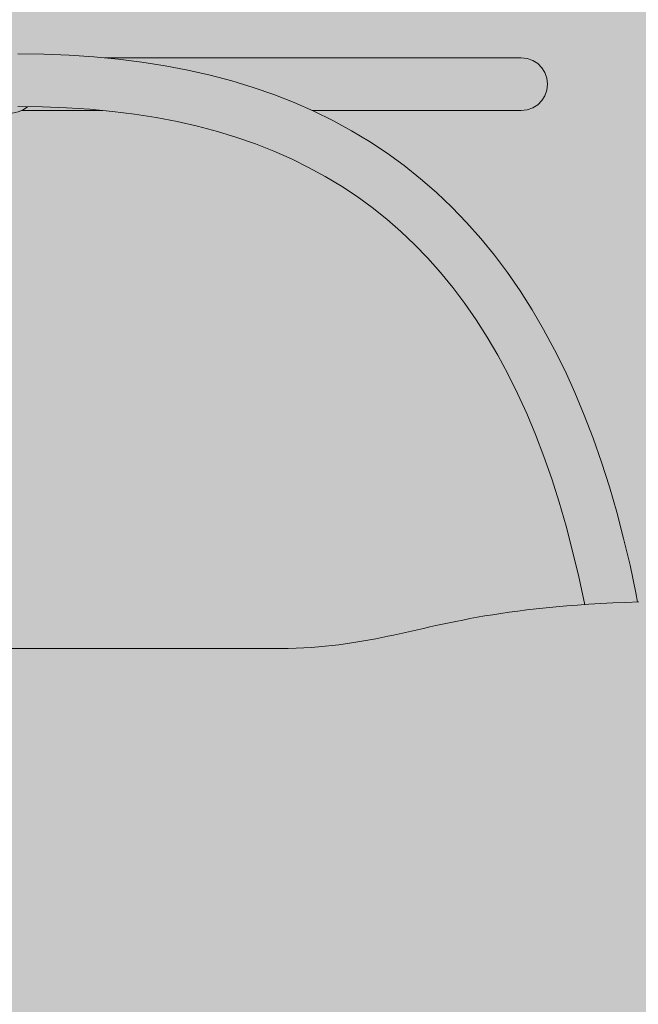
# Model space of a CAD drawing. Units: inches. Extents: x 514 to 662, y 349 to 504.
# Drawn here: x 561 to 564, y 455 to 460 of the extents above; entities that cross this region are included whole.
import ezdxf

# ---------------------------------------------------------------- set-up
doc = ezdxf.new("R2010")
doc.units = ezdxf.units.IN
doc.header["$MEASUREMENT"] = 0
doc.layers.add('_U+0421_U+043B_U+043E_U+0439 1', color=7, linetype='Continuous')

# ---------------------------------------------------------------- blocks, each defined once
blk = doc.blocks.new('block 17')
at = {"layer": '_U+0421_U+043B_U+043E_U+0439 1', "color": 250, "lineweight": 5, "true_color": 0x231f20}
for points in [[(561.8153, 460.0467), (561.3859, 460.0467)], [(561.8153, 460.0467), (562.6529, 460.0467)], [(562.6529, 460.0467), (562.6947, 460.0467)], [(562.7044, 460.0467), (562.6603, 460.0467)], [(562.6947, 460.0467), (562.7354, 460.0467)], [(562.7473, 460.0467), (562.7044, 460.0467)], [(562.7354, 460.0467), (562.775, 460.0467)], [(562.7889, 460.0467), (562.7473, 460.0467)], [(562.775, 460.0467), (562.8135, 460.0467)], [(562.8292, 460.0467), (562.7889, 460.0467)], [(562.8135, 460.0467), (562.851, 460.0467)], [(562.8683, 460.0467), (562.8292, 460.0467)], [(562.851, 460.0467), (562.8874, 460.0467)], [(562.9062, 460.0467), (562.8683, 460.0467)], [(562.8874, 460.0467), (562.9228, 460.0467)], [(562.9428, 460.0467), (562.9062, 460.0467)], [(562.9228, 460.0467), (562.9571, 460.0467)], [(562.9783, 460.0467), (562.9428, 460.0467)], [(562.9571, 460.0467), (562.9904, 460.0467)], [(563.0126, 460.0467), (562.9783, 460.0467)], [(562.9904, 460.0467), (563.0228, 460.0467)], [(563.0457, 460.0467), (563.0126, 460.0467)], [(563.0228, 460.0467), (563.0541, 460.0467)], [(563.0776, 460.0467), (563.0457, 460.0467)], [(563.0541, 460.0467), (563.0844, 460.0467)], [(563.1085, 460.0467), (563.0776, 460.0467)], [(563.0844, 460.0467), (563.1138, 460.0467)], [(563.1382, 460.0467), (563.1085, 460.0467)], [(563.1138, 460.0467), (563.1421, 460.0467)], [(563.1669, 460.0467), (563.1382, 460.0467)], [(563.1421, 460.0467), (563.1696, 460.0467)], [(563.1944, 460.0467), (563.1669, 460.0467)], [(563.1696, 460.0467), (563.1961, 460.0467)], [(563.2209, 460.0467), (563.1944, 460.0467)], [(563.1961, 460.0467), (563.2216, 460.0467)], [(563.2464, 460.0467), (563.2209, 460.0467)], [(563.2216, 460.0467), (563.2463, 460.0467)], [(563.2463, 460.0467), (563.27, 460.0467)], [(563.2709, 460.0467), (563.2464, 460.0467)], [(563.27, 460.0467), (563.2928, 460.0467)], [(563.2943, 460.0467), (563.2709, 460.0467)], [(563.2928, 460.0467), (563.3148, 460.0467)], [(563.3167, 460.0467), (563.2943, 460.0467)], [(563.3148, 460.0467), (563.3358, 460.0467)], [(563.3382, 460.0467), (563.3167, 460.0467)], [(563.3358, 460.0467), (563.356, 460.0467)], [(563.3587, 460.0467), (563.3382, 460.0467)], [(563.356, 460.0467), (563.3753, 460.0467)], [(563.3783, 460.0467), (563.3587, 460.0467)], [(563.3753, 460.0467), (563.3938, 460.0467)], [(563.3969, 460.0467), (563.3783, 460.0467)], [(563.3938, 460.0467), (563.4115, 460.0467)], [(563.4147, 460.0467), (563.3969, 460.0467)], [(563.4115, 460.0467), (563.4283, 460.0467)], [(563.4315, 460.0467), (563.4147, 460.0467)], [(563.4283, 460.0467), (563.4443, 460.0467)], [(563.4475, 460.0467), (563.4315, 460.0467)], [(563.4443, 460.0467), (563.4596, 460.0467)], [(563.4627, 460.0467), (563.4475, 460.0467)], [(563.4596, 460.0467), (563.474, 460.0467)], [(563.4769, 460.0467), (563.4627, 460.0467)], [(563.474, 460.0467), (563.4876, 460.0467)], [(563.4904, 460.0467), (563.4769, 460.0467)], [(563.4876, 460.0467), (563.5005, 460.0467)], [(563.5031, 460.0467), (563.4904, 460.0467)], [(563.5005, 460.0467), (563.5126, 460.0467)], [(563.515, 460.0467), (563.5031, 460.0467)], [(563.5126, 460.0467), (563.524, 460.0467)], [(563.5261, 460.0467), (563.515, 460.0467)], [(563.524, 460.0467), (563.5347, 460.0467)], [(563.5364, 460.0467), (563.5261, 460.0467)], [(563.5347, 460.0467), (563.5446, 460.0467)], [(563.5461, 460.0467), (563.5364, 460.0467)], [(563.5446, 460.0467), (563.5538, 460.0467)], [(563.555, 460.0467), (563.5461, 460.0467)], [(563.5538, 460.0467), (563.5623, 460.0467)], [(563.5632, 460.0467), (563.555, 460.0467)], [(563.5623, 460.0467), (563.5701, 460.0467)], [(563.5707, 460.0467), (563.5632, 460.0467)], [(563.5701, 460.0467), (563.5772, 460.0467)], [(563.5775, 460.0467), (563.5707, 460.0467)], [(563.5772, 460.0467), (563.5837, 460.0467)], [(563.5837, 460.0467), (563.5775, 460.0467)], [(563.5893, 460.0467), (563.5837, 460.0467)], [(563.5837, 460.0467), (563.5895, 460.0467)], [(563.5942, 460.0467), (563.5893, 460.0467)], [(563.5895, 460.0467), (563.5946, 460.0467)], [(563.5986, 460.0467), (563.5942, 460.0467)], [(563.5946, 460.0467), (563.5991, 460.0467)], [(563.6023, 460.0467), (563.5986, 460.0467)], [(563.5991, 460.0467), (563.603, 460.0467)], [(563.6055, 460.0467), (563.6023, 460.0467)], [(563.603, 460.0467), (563.6063, 460.0467)], [(563.6082, 460.0467), (563.6055, 460.0467)], [(563.6063, 460.0467), (563.6089, 460.0467)], [(563.6103, 460.0467), (563.6082, 460.0467)], [(563.6089, 460.0467), (563.611, 460.0467)], [(563.6119, 460.0467), (563.6103, 460.0467)], [(563.611, 460.0467), (563.6125, 460.0467)], [(563.613, 460.0467), (563.6119, 460.0467)], [(563.6125, 460.0467), (563.6134, 460.0467)], [(563.6136, 460.0467), (563.613, 460.0467)], [(563.6134, 460.0467), (563.6137, 460.0467)], [(563.6137, 460.0467), (563.6136, 460.0467)], [(563.646, 460.043), (563.6137, 460.0467)], [(563.6756, 460.0324), (563.646, 460.043)], [(563.7017, 460.0158), (563.6756, 460.0324)], [(563.7235, 459.994), (563.7017, 460.0158)], [(563.7401, 459.9678), (563.7235, 459.994)], [(563.7507, 459.9382), (563.7401, 459.9678)], [(563.7545, 459.906), (563.7507, 459.9382)], [(563.7545, 459.906), (563.7507, 459.8737)], [(563.7235, 459.818), (563.7401, 459.8441)], [(563.7401, 459.8441), (563.7507, 459.8737)], [(563.6756, 459.7796), (563.7017, 459.7962)], [(563.7017, 459.7962), (563.7235, 459.818)], [(561.3727, 459.7653), (560.939, 459.7653)], [(560.939, 459.7653), (561.3727, 459.7653)], [(562.6603, 459.7653), (562.494, 459.7653)], [(562.494, 459.7653), (562.6529, 459.7653)], [(562.6529, 459.7653), (562.6947, 459.7653)], [(562.7044, 459.7653), (562.6603, 459.7653)], [(562.6947, 459.7653), (562.7354, 459.7653)], [(562.7473, 459.7653), (562.7044, 459.7653)], [(562.7354, 459.7653), (562.775, 459.7653)], [(562.7889, 459.7653), (562.7473, 459.7653)], [(562.775, 459.7653), (562.8135, 459.7653)], [(562.8292, 459.7653), (562.7889, 459.7653)], [(562.8135, 459.7653), (562.851, 459.7653)], [(562.8683, 459.7653), (562.8292, 459.7653)], [(562.851, 459.7653), (562.8874, 459.7653)], [(562.9062, 459.7653), (562.8683, 459.7653)], [(562.8874, 459.7653), (562.9228, 459.7653)], [(562.9428, 459.7653), (562.9062, 459.7653)], [(562.9228, 459.7653), (562.9571, 459.7653)], [(562.9783, 459.7653), (562.9428, 459.7653)], [(562.9571, 459.7653), (562.9904, 459.7653)], [(563.0126, 459.7653), (562.9783, 459.7653)], [(563.0457, 459.7653), (563.0126, 459.7653)], [(563.0776, 459.7653), (563.0457, 459.7653)], [(563.1085, 459.7653), (563.0776, 459.7653)], [(563.1382, 459.7653), (563.1085, 459.7653)], [(563.1669, 459.7653), (563.1382, 459.7653)], [(563.1944, 459.7653), (563.1669, 459.7653)], [(563.2209, 459.7653), (563.1944, 459.7653)], [(563.2464, 459.7653), (563.2209, 459.7653)], [(563.2709, 459.7653), (563.2464, 459.7653)], [(563.2943, 459.7653), (563.2709, 459.7653)], [(563.3167, 459.7653), (563.2943, 459.7653)], [(563.3382, 459.7653), (563.3167, 459.7653)], [(563.3587, 459.7653), (563.3382, 459.7653)], [(563.3783, 459.7653), (563.3587, 459.7653)], [(563.3969, 459.7653), (563.3783, 459.7653)], [(563.4147, 459.7653), (563.3969, 459.7653)], [(563.4315, 459.7653), (563.4147, 459.7653)], [(563.4475, 459.7653), (563.4315, 459.7653)], [(563.4627, 459.7653), (563.4475, 459.7653)], [(563.4769, 459.7653), (563.4627, 459.7653)], [(563.4904, 459.7653), (563.4769, 459.7653)], [(563.5031, 459.7653), (563.4904, 459.7653)], [(563.515, 459.7653), (563.5031, 459.7653)], [(563.5261, 459.7653), (563.515, 459.7653)], [(563.5364, 459.7653), (563.5261, 459.7653)], [(563.5461, 459.7653), (563.5364, 459.7653)], [(563.555, 459.7653), (563.5461, 459.7653)], [(563.5632, 459.7653), (563.555, 459.7653)], [(563.5707, 459.7653), (563.5632, 459.7653)], [(563.5775, 459.7653), (563.5707, 459.7653)], [(563.5837, 459.7653), (563.5775, 459.7653)], [(563.5893, 459.7653), (563.5837, 459.7653)], [(563.5942, 459.7653), (563.5893, 459.7653)], [(563.5986, 459.7653), (563.5942, 459.7653)], [(563.6023, 459.7653), (563.5986, 459.7653)], [(563.6055, 459.7653), (563.6023, 459.7653)], [(563.6082, 459.7653), (563.6055, 459.7653)], [(563.6103, 459.7653), (563.6082, 459.7653)], [(563.6119, 459.7653), (563.6103, 459.7653)], [(563.613, 459.7653), (563.6119, 459.7653)], [(563.6125, 459.7653), (563.6134, 459.7653)], [(563.6136, 459.7653), (563.613, 459.7653)], [(563.6134, 459.7653), (563.6137, 459.7653)], [(563.6137, 459.7653), (563.6136, 459.7653)], [(563.6137, 459.7653), (563.646, 459.769)], [(563.646, 459.769), (563.6756, 459.7796)]]:
    blk.add_lwpolyline(points, dxfattribs=at)
blk = doc.blocks.new('block 84')
at = {"layer": '_U+0421_U+043B_U+043E_U+0439 1', "color": 250, "lineweight": 5, "true_color": 0x231f20}
for points in [[(561.8153, 460.0467), (561.3859, 460.0467)], [(561.8153, 460.0467), (562.6529, 460.0467)], [(562.6529, 460.0467), (562.6947, 460.0467)], [(562.7044, 460.0467), (562.6603, 460.0467)], [(562.6947, 460.0467), (562.7354, 460.0467)], [(562.7473, 460.0467), (562.7044, 460.0467)], [(562.7354, 460.0467), (562.775, 460.0467)], [(562.7889, 460.0467), (562.7473, 460.0467)], [(562.775, 460.0467), (562.8135, 460.0467)], [(562.8292, 460.0467), (562.7889, 460.0467)], [(562.8135, 460.0467), (562.851, 460.0467)], [(562.8683, 460.0467), (562.8292, 460.0467)], [(562.851, 460.0467), (562.8874, 460.0467)], [(562.9062, 460.0467), (562.8683, 460.0467)], [(562.8874, 460.0467), (562.9228, 460.0467)], [(562.9428, 460.0467), (562.9062, 460.0467)], [(562.9228, 460.0467), (562.9571, 460.0467)], [(562.9783, 460.0467), (562.9428, 460.0467)], [(562.9571, 460.0467), (562.9904, 460.0467)], [(563.0126, 460.0467), (562.9783, 460.0467)], [(562.9904, 460.0467), (563.0228, 460.0467)], [(563.0457, 460.0467), (563.0126, 460.0467)], [(563.0228, 460.0467), (563.0541, 460.0467)], [(563.0776, 460.0467), (563.0457, 460.0467)], [(563.0541, 460.0467), (563.0844, 460.0467)], [(563.1085, 460.0467), (563.0776, 460.0467)], [(563.0844, 460.0467), (563.1138, 460.0467)], [(563.1382, 460.0467), (563.1085, 460.0467)], [(563.1138, 460.0467), (563.1421, 460.0467)], [(563.1669, 460.0467), (563.1382, 460.0467)], [(563.1421, 460.0467), (563.1696, 460.0467)], [(563.1944, 460.0467), (563.1669, 460.0467)], [(563.1696, 460.0467), (563.1961, 460.0467)], [(563.2209, 460.0467), (563.1944, 460.0467)], [(563.1961, 460.0467), (563.2216, 460.0467)], [(563.2464, 460.0467), (563.2209, 460.0467)], [(563.2216, 460.0467), (563.2463, 460.0467)], [(563.2463, 460.0467), (563.27, 460.0467)], [(563.2709, 460.0467), (563.2464, 460.0467)], [(563.27, 460.0467), (563.2928, 460.0467)], [(563.2943, 460.0467), (563.2709, 460.0467)], [(563.2928, 460.0467), (563.3148, 460.0467)], [(563.3167, 460.0467), (563.2943, 460.0467)], [(563.3148, 460.0467), (563.3358, 460.0467)], [(563.3382, 460.0467), (563.3167, 460.0467)], [(563.3358, 460.0467), (563.356, 460.0467)], [(563.3587, 460.0467), (563.3382, 460.0467)], [(563.356, 460.0467), (563.3753, 460.0467)], [(563.3783, 460.0467), (563.3587, 460.0467)], [(563.3753, 460.0467), (563.3938, 460.0467)], [(563.3969, 460.0467), (563.3783, 460.0467)], [(563.3938, 460.0467), (563.4115, 460.0467)], [(563.4147, 460.0467), (563.3969, 460.0467)], [(563.4115, 460.0467), (563.4283, 460.0467)], [(563.4315, 460.0467), (563.4147, 460.0467)], [(563.4283, 460.0467), (563.4443, 460.0467)], [(563.4475, 460.0467), (563.4315, 460.0467)], [(563.4443, 460.0467), (563.4596, 460.0467)], [(563.4627, 460.0467), (563.4475, 460.0467)], [(563.4596, 460.0467), (563.474, 460.0467)], [(563.4769, 460.0467), (563.4627, 460.0467)], [(563.474, 460.0467), (563.4876, 460.0467)], [(563.4904, 460.0467), (563.4769, 460.0467)], [(563.4876, 460.0467), (563.5005, 460.0467)], [(563.5031, 460.0467), (563.4904, 460.0467)], [(563.5005, 460.0467), (563.5126, 460.0467)], [(563.515, 460.0467), (563.5031, 460.0467)], [(563.5126, 460.0467), (563.524, 460.0467)], [(563.5261, 460.0467), (563.515, 460.0467)], [(563.524, 460.0467), (563.5347, 460.0467)], [(563.5364, 460.0467), (563.5261, 460.0467)], [(563.5347, 460.0467), (563.5446, 460.0467)], [(563.5461, 460.0467), (563.5364, 460.0467)], [(563.5446, 460.0467), (563.5538, 460.0467)], [(563.555, 460.0467), (563.5461, 460.0467)], [(563.5538, 460.0467), (563.5623, 460.0467)], [(563.5632, 460.0467), (563.555, 460.0467)], [(563.5623, 460.0467), (563.5701, 460.0467)], [(563.5707, 460.0467), (563.5632, 460.0467)], [(563.5701, 460.0467), (563.5772, 460.0467)], [(563.5775, 460.0467), (563.5707, 460.0467)], [(563.5772, 460.0467), (563.5837, 460.0467)], [(563.5837, 460.0467), (563.5775, 460.0467)], [(563.5893, 460.0467), (563.5837, 460.0467)], [(563.5837, 460.0467), (563.5895, 460.0467)], [(563.5942, 460.0467), (563.5893, 460.0467)], [(563.5895, 460.0467), (563.5946, 460.0467)], [(563.5986, 460.0467), (563.5942, 460.0467)], [(563.5946, 460.0467), (563.5991, 460.0467)], [(563.6023, 460.0467), (563.5986, 460.0467)], [(563.5991, 460.0467), (563.603, 460.0467)], [(563.6055, 460.0467), (563.6023, 460.0467)], [(563.603, 460.0467), (563.6063, 460.0467)], [(563.6082, 460.0467), (563.6055, 460.0467)], [(563.6063, 460.0467), (563.6089, 460.0467)], [(563.6103, 460.0467), (563.6082, 460.0467)], [(563.6089, 460.0467), (563.611, 460.0467)], [(563.6119, 460.0467), (563.6103, 460.0467)], [(563.611, 460.0467), (563.6125, 460.0467)], [(563.613, 460.0467), (563.6119, 460.0467)], [(563.6125, 460.0467), (563.6134, 460.0467)], [(563.6136, 460.0467), (563.613, 460.0467)], [(563.6134, 460.0467), (563.6137, 460.0467)], [(563.6137, 460.0467), (563.6136, 460.0467)], [(563.646, 460.043), (563.6137, 460.0467)], [(563.6756, 460.0324), (563.646, 460.043)], [(563.7017, 460.0158), (563.6756, 460.0324)], [(563.7235, 459.994), (563.7017, 460.0158)], [(563.7401, 459.9678), (563.7235, 459.994)], [(563.7507, 459.9382), (563.7401, 459.9678)], [(563.7545, 459.906), (563.7507, 459.9382)], [(563.7545, 459.906), (563.7507, 459.8737)], [(563.7235, 459.818), (563.7401, 459.8441)], [(563.7401, 459.8441), (563.7507, 459.8737)], [(563.6756, 459.7796), (563.7017, 459.7962)], [(563.7017, 459.7962), (563.7235, 459.818)], [(561.3727, 459.7653), (560.939, 459.7653)], [(560.939, 459.7653), (561.3727, 459.7653)], [(562.6603, 459.7653), (562.494, 459.7653)], [(562.494, 459.7653), (562.6529, 459.7653)], [(562.6529, 459.7653), (562.6947, 459.7653)], [(562.7044, 459.7653), (562.6603, 459.7653)], [(562.6947, 459.7653), (562.7354, 459.7653)], [(562.7473, 459.7653), (562.7044, 459.7653)], [(562.7354, 459.7653), (562.775, 459.7653)], [(562.7889, 459.7653), (562.7473, 459.7653)], [(562.775, 459.7653), (562.8135, 459.7653)], [(562.8292, 459.7653), (562.7889, 459.7653)], [(562.8135, 459.7653), (562.851, 459.7653)], [(562.8683, 459.7653), (562.8292, 459.7653)], [(562.851, 459.7653), (562.8874, 459.7653)], [(562.9062, 459.7653), (562.8683, 459.7653)], [(562.8874, 459.7653), (562.9228, 459.7653)], [(562.9428, 459.7653), (562.9062, 459.7653)], [(562.9228, 459.7653), (562.9571, 459.7653)], [(562.9783, 459.7653), (562.9428, 459.7653)], [(562.9571, 459.7653), (562.9904, 459.7653)], [(563.0126, 459.7653), (562.9783, 459.7653)], [(563.0457, 459.7653), (563.0126, 459.7653)], [(563.0776, 459.7653), (563.0457, 459.7653)], [(563.1085, 459.7653), (563.0776, 459.7653)], [(563.1382, 459.7653), (563.1085, 459.7653)], [(563.1669, 459.7653), (563.1382, 459.7653)], [(563.1944, 459.7653), (563.1669, 459.7653)], [(563.2209, 459.7653), (563.1944, 459.7653)], [(563.2464, 459.7653), (563.2209, 459.7653)], [(563.2709, 459.7653), (563.2464, 459.7653)], [(563.2943, 459.7653), (563.2709, 459.7653)], [(563.3167, 459.7653), (563.2943, 459.7653)], [(563.3382, 459.7653), (563.3167, 459.7653)], [(563.3587, 459.7653), (563.3382, 459.7653)], [(563.3783, 459.7653), (563.3587, 459.7653)], [(563.3969, 459.7653), (563.3783, 459.7653)], [(563.4147, 459.7653), (563.3969, 459.7653)], [(563.4315, 459.7653), (563.4147, 459.7653)], [(563.4475, 459.7653), (563.4315, 459.7653)], [(563.4627, 459.7653), (563.4475, 459.7653)], [(563.4769, 459.7653), (563.4627, 459.7653)], [(563.4904, 459.7653), (563.4769, 459.7653)], [(563.5031, 459.7653), (563.4904, 459.7653)], [(563.515, 459.7653), (563.5031, 459.7653)], [(563.5261, 459.7653), (563.515, 459.7653)], [(563.5364, 459.7653), (563.5261, 459.7653)], [(563.5461, 459.7653), (563.5364, 459.7653)], [(563.555, 459.7653), (563.5461, 459.7653)], [(563.5632, 459.7653), (563.555, 459.7653)], [(563.5707, 459.7653), (563.5632, 459.7653)], [(563.5775, 459.7653), (563.5707, 459.7653)], [(563.5837, 459.7653), (563.5775, 459.7653)], [(563.5893, 459.7653), (563.5837, 459.7653)], [(563.5942, 459.7653), (563.5893, 459.7653)], [(563.5986, 459.7653), (563.5942, 459.7653)], [(563.6023, 459.7653), (563.5986, 459.7653)], [(563.6055, 459.7653), (563.6023, 459.7653)], [(563.6082, 459.7653), (563.6055, 459.7653)], [(563.6103, 459.7653), (563.6082, 459.7653)], [(563.6119, 459.7653), (563.6103, 459.7653)], [(563.613, 459.7653), (563.6119, 459.7653)], [(563.6125, 459.7653), (563.6134, 459.7653)], [(563.6136, 459.7653), (563.613, 459.7653)], [(563.6134, 459.7653), (563.6137, 459.7653)], [(563.6137, 459.7653), (563.6136, 459.7653)], [(563.6137, 459.7653), (563.646, 459.769)], [(563.646, 459.769), (563.6756, 459.7796)]]:
    blk.add_lwpolyline(points, dxfattribs=at)
blk = doc.blocks.new('block 85')
at = {"layer": '_U+0421_U+043B_U+043E_U+0439 1', "color": 250, "lineweight": 5, "true_color": 0x231f20}
for points in [[(560.7765, 459.7836), (560.781, 459.78)], [(560.781, 459.78), (560.7947, 459.7711)], [(560.7947, 459.7711), (560.8092, 459.7637)], [(560.8092, 459.7637), (560.8244, 459.7578)], [(560.8244, 459.7578), (560.8402, 459.7536)], [(560.8402, 459.7536), (560.8563, 459.7511)], [(560.8563, 459.7511), (560.8725, 459.7502)], [(560.8725, 459.7502), (560.8888, 459.7511)], [(560.8888, 459.7511), (560.9049, 459.7536)], [(560.9049, 459.7536), (560.9207, 459.7578)], [(560.9207, 459.7578), (560.9359, 459.7637)], [(560.9359, 459.7637), (560.9504, 459.7711)], [(560.9504, 459.7711), (560.9641, 459.78)], [(560.9641, 459.78), (560.9708, 459.7854)]]:
    blk.add_lwpolyline(points, dxfattribs=at)
blk = doc.blocks.new('block 189')
at = {"layer": '_U+0421_U+043B_U+043E_U+0439 1', "color": 250, "lineweight": 5, "true_color": 0x231f20}
for points in [[(561.8153, 460.0467), (561.3859, 460.0467)], [(561.3859, 460.0467), (562.6529, 460.0467)], [(562.6529, 460.0467), (562.6947, 460.0467)], [(562.7044, 460.0467), (562.6603, 460.0467)], [(562.6947, 460.0467), (562.7354, 460.0467)], [(562.7473, 460.0467), (562.7044, 460.0467)], [(562.7354, 460.0467), (562.775, 460.0467)], [(562.7889, 460.0467), (562.7473, 460.0467)], [(562.775, 460.0467), (562.8135, 460.0467)], [(562.8292, 460.0467), (562.7889, 460.0467)], [(562.8135, 460.0467), (562.851, 460.0467)], [(562.8683, 460.0467), (562.8292, 460.0467)], [(562.851, 460.0467), (562.8874, 460.0467)], [(562.9062, 460.0467), (562.8683, 460.0467)], [(562.8874, 460.0467), (562.9228, 460.0467)], [(562.9428, 460.0467), (562.9062, 460.0467)], [(562.9228, 460.0467), (562.9571, 460.0467)], [(562.9783, 460.0467), (562.9428, 460.0467)], [(562.9571, 460.0467), (562.9904, 460.0467)], [(563.0126, 460.0467), (562.9783, 460.0467)], [(562.9904, 460.0467), (563.0228, 460.0467)], [(563.0457, 460.0467), (563.0126, 460.0467)], [(563.0228, 460.0467), (563.0541, 460.0467)], [(563.0776, 460.0467), (563.0457, 460.0467)], [(563.0541, 460.0467), (563.0844, 460.0467)], [(563.1085, 460.0467), (563.0776, 460.0467)], [(563.0844, 460.0467), (563.1138, 460.0467)], [(563.1382, 460.0467), (563.1085, 460.0467)], [(563.1138, 460.0467), (563.1421, 460.0467)], [(563.1669, 460.0467), (563.1382, 460.0467)], [(563.1421, 460.0467), (563.1696, 460.0467)], [(563.1944, 460.0467), (563.1669, 460.0467)], [(563.1696, 460.0467), (563.1961, 460.0467)], [(563.2209, 460.0467), (563.1944, 460.0467)], [(563.1961, 460.0467), (563.2216, 460.0467)], [(563.2464, 460.0467), (563.2209, 460.0467)], [(563.2216, 460.0467), (563.2463, 460.0467)], [(563.2463, 460.0467), (563.27, 460.0467)], [(563.2709, 460.0467), (563.2464, 460.0467)], [(563.27, 460.0467), (563.2928, 460.0467)], [(563.2943, 460.0467), (563.2709, 460.0467)], [(563.2928, 460.0467), (563.3148, 460.0467)], [(563.3167, 460.0467), (563.2943, 460.0467)], [(563.3148, 460.0467), (563.3358, 460.0467)], [(563.3382, 460.0467), (563.3167, 460.0467)], [(563.3358, 460.0467), (563.356, 460.0467)], [(563.3587, 460.0467), (563.3382, 460.0467)], [(563.356, 460.0467), (563.3753, 460.0467)], [(563.3783, 460.0467), (563.3587, 460.0467)], [(563.3753, 460.0467), (563.3938, 460.0467)], [(563.3969, 460.0467), (563.3783, 460.0467)], [(563.3938, 460.0467), (563.4115, 460.0467)], [(563.4147, 460.0467), (563.3969, 460.0467)], [(563.4115, 460.0467), (563.4283, 460.0467)], [(563.4315, 460.0467), (563.4147, 460.0467)], [(563.4283, 460.0467), (563.4443, 460.0467)], [(563.4475, 460.0467), (563.4315, 460.0467)], [(563.4443, 460.0467), (563.4596, 460.0467)], [(563.4627, 460.0467), (563.4475, 460.0467)], [(563.4596, 460.0467), (563.474, 460.0467)], [(563.4769, 460.0467), (563.4627, 460.0467)], [(563.474, 460.0467), (563.4876, 460.0467)], [(563.4904, 460.0467), (563.4769, 460.0467)], [(563.4876, 460.0467), (563.5005, 460.0467)], [(563.5031, 460.0467), (563.4904, 460.0467)], [(563.5005, 460.0467), (563.5126, 460.0467)], [(563.515, 460.0467), (563.5031, 460.0467)], [(563.5126, 460.0467), (563.524, 460.0467)], [(563.5261, 460.0467), (563.515, 460.0467)], [(563.524, 460.0467), (563.5347, 460.0467)], [(563.5364, 460.0467), (563.5261, 460.0467)], [(563.5347, 460.0467), (563.5446, 460.0467)], [(563.5461, 460.0467), (563.5364, 460.0467)], [(563.5446, 460.0467), (563.5538, 460.0467)], [(563.555, 460.0467), (563.5461, 460.0467)], [(563.5538, 460.0467), (563.5623, 460.0467)], [(563.5632, 460.0467), (563.555, 460.0467)], [(563.5623, 460.0467), (563.5701, 460.0467)], [(563.5707, 460.0467), (563.5632, 460.0467)], [(563.5701, 460.0467), (563.5772, 460.0467)], [(563.5775, 460.0467), (563.5707, 460.0467)], [(563.5772, 460.0467), (563.5837, 460.0467)], [(563.5837, 460.0467), (563.5775, 460.0467)], [(563.5893, 460.0467), (563.5837, 460.0467)], [(563.5837, 460.0467), (563.5895, 460.0467)], [(563.5942, 460.0467), (563.5893, 460.0467)], [(563.5895, 460.0467), (563.5946, 460.0467)], [(563.5986, 460.0467), (563.5942, 460.0467)], [(563.5946, 460.0467), (563.5991, 460.0467)], [(563.6023, 460.0467), (563.5986, 460.0467)], [(563.5991, 460.0467), (563.603, 460.0467)], [(563.6055, 460.0467), (563.6023, 460.0467)], [(563.603, 460.0467), (563.6063, 460.0467)], [(563.6082, 460.0467), (563.6055, 460.0467)], [(563.6063, 460.0467), (563.6089, 460.0467)], [(563.6103, 460.0467), (563.6082, 460.0467)], [(563.6089, 460.0467), (563.611, 460.0467)], [(563.6119, 460.0467), (563.6103, 460.0467)], [(563.611, 460.0467), (563.6125, 460.0467)], [(563.613, 460.0467), (563.6119, 460.0467)], [(563.6125, 460.0467), (563.6134, 460.0467)], [(563.6136, 460.0467), (563.613, 460.0467)], [(563.6134, 460.0467), (563.6137, 460.0467)], [(563.6137, 460.0467), (563.6136, 460.0467)], [(563.646, 460.043), (563.6137, 460.0467)], [(563.6756, 460.0324), (563.646, 460.043)], [(563.7017, 460.0158), (563.6756, 460.0324)], [(563.7235, 459.994), (563.7017, 460.0158)], [(563.7401, 459.9678), (563.7235, 459.994)], [(563.7507, 459.9382), (563.7401, 459.9678)], [(563.7545, 459.906), (563.7507, 459.9382)], [(563.7545, 459.906), (563.7507, 459.8737)], [(563.7235, 459.818), (563.7401, 459.8441)], [(563.7401, 459.8441), (563.7507, 459.8737)], [(563.6756, 459.7796), (563.7017, 459.7962)], [(563.7017, 459.7962), (563.7235, 459.818)], [(561.3727, 459.7653), (560.939, 459.7653)], [(560.939, 459.7653), (561.3727, 459.7653)], [(562.6603, 459.7653), (562.494, 459.7653)], [(562.494, 459.7653), (562.6529, 459.7653)], [(562.6529, 459.7653), (562.6947, 459.7653)], [(562.7044, 459.7653), (562.6603, 459.7653)], [(562.6947, 459.7653), (562.7354, 459.7653)], [(562.7473, 459.7653), (562.7044, 459.7653)], [(562.7354, 459.7653), (562.775, 459.7653)], [(562.7889, 459.7653), (562.7473, 459.7653)], [(562.775, 459.7653), (562.8135, 459.7653)], [(562.8292, 459.7653), (562.7889, 459.7653)], [(562.8135, 459.7653), (562.851, 459.7653)], [(562.8683, 459.7653), (562.8292, 459.7653)], [(562.851, 459.7653), (562.8874, 459.7653)], [(562.9062, 459.7653), (562.8683, 459.7653)], [(562.8874, 459.7653), (562.9228, 459.7653)], [(562.9428, 459.7653), (562.9062, 459.7653)], [(562.9228, 459.7653), (562.9571, 459.7653)], [(562.9783, 459.7653), (562.9428, 459.7653)], [(562.9571, 459.7653), (562.9904, 459.7653)], [(563.0126, 459.7653), (562.9783, 459.7653)], [(562.9904, 459.7653), (563.0228, 459.7653)], [(563.0457, 459.7653), (563.0126, 459.7653)], [(563.0228, 459.7653), (563.0541, 459.7653)], [(563.0776, 459.7653), (563.0457, 459.7653)], [(563.0541, 459.7653), (563.0844, 459.7653)], [(563.1085, 459.7653), (563.0776, 459.7653)], [(563.0844, 459.7653), (563.1138, 459.7653)], [(563.1382, 459.7653), (563.1085, 459.7653)], [(563.1138, 459.7653), (563.1421, 459.7653)], [(563.1669, 459.7653), (563.1382, 459.7653)], [(563.1421, 459.7653), (563.1696, 459.7653)], [(563.1944, 459.7653), (563.1669, 459.7653)], [(563.1696, 459.7653), (563.1961, 459.7653)], [(563.2209, 459.7653), (563.1944, 459.7653)], [(563.1961, 459.7653), (563.2216, 459.7653)], [(563.2464, 459.7653), (563.2209, 459.7653)], [(563.2216, 459.7653), (563.2463, 459.7653)], [(563.2463, 459.7653), (563.27, 459.7653)], [(563.2709, 459.7653), (563.2464, 459.7653)], [(563.27, 459.7653), (563.2928, 459.7653)], [(563.2943, 459.7653), (563.2709, 459.7653)], [(563.2928, 459.7653), (563.3148, 459.7653)], [(563.3167, 459.7653), (563.2943, 459.7653)], [(563.3148, 459.7653), (563.3358, 459.7653)], [(563.3382, 459.7653), (563.3167, 459.7653)], [(563.3358, 459.7653), (563.356, 459.7653)], [(563.3587, 459.7653), (563.3382, 459.7653)], [(563.356, 459.7653), (563.3753, 459.7653)], [(563.3783, 459.7653), (563.3587, 459.7653)], [(563.3753, 459.7653), (563.3938, 459.7653)], [(563.3969, 459.7653), (563.3783, 459.7653)], [(563.3938, 459.7653), (563.4115, 459.7653)], [(563.4147, 459.7653), (563.3969, 459.7653)], [(563.4115, 459.7653), (563.4283, 459.7653)], [(563.4315, 459.7653), (563.4147, 459.7653)], [(563.4283, 459.7653), (563.4443, 459.7653)], [(563.4475, 459.7653), (563.4315, 459.7653)], [(563.4443, 459.7653), (563.4596, 459.7653)], [(563.4627, 459.7653), (563.4475, 459.7653)], [(563.4596, 459.7653), (563.474, 459.7653)], [(563.4769, 459.7653), (563.4627, 459.7653)], [(563.474, 459.7653), (563.4876, 459.7653)], [(563.4904, 459.7653), (563.4769, 459.7653)], [(563.4876, 459.7653), (563.5005, 459.7653)], [(563.5031, 459.7653), (563.4904, 459.7653)], [(563.5005, 459.7653), (563.5126, 459.7653)], [(563.515, 459.7653), (563.5031, 459.7653)], [(563.5126, 459.7653), (563.524, 459.7653)], [(563.5261, 459.7653), (563.515, 459.7653)], [(563.524, 459.7653), (563.5347, 459.7653)], [(563.5364, 459.7653), (563.5261, 459.7653)], [(563.5347, 459.7653), (563.5446, 459.7653)], [(563.5461, 459.7653), (563.5364, 459.7653)], [(563.5446, 459.7653), (563.5538, 459.7653)], [(563.555, 459.7653), (563.5461, 459.7653)], [(563.5538, 459.7653), (563.5623, 459.7653)], [(563.5632, 459.7653), (563.555, 459.7653)], [(563.5623, 459.7653), (563.5701, 459.7653)], [(563.5707, 459.7653), (563.5632, 459.7653)], [(563.5701, 459.7653), (563.5772, 459.7653)], [(563.5775, 459.7653), (563.5707, 459.7653)], [(563.5772, 459.7653), (563.5837, 459.7653)], [(563.5837, 459.7653), (563.5775, 459.7653)], [(563.5893, 459.7653), (563.5837, 459.7653)], [(563.5837, 459.7653), (563.5895, 459.7653)], [(563.5942, 459.7653), (563.5893, 459.7653)], [(563.5895, 459.7653), (563.5946, 459.7653)], [(563.5986, 459.7653), (563.5942, 459.7653)], [(563.5946, 459.7653), (563.5991, 459.7653)], [(563.6023, 459.7653), (563.5986, 459.7653)], [(563.5991, 459.7653), (563.603, 459.7653)], [(563.6055, 459.7653), (563.6023, 459.7653)], [(563.603, 459.7653), (563.6063, 459.7653)], [(563.6082, 459.7653), (563.6055, 459.7653)], [(563.6063, 459.7653), (563.6089, 459.7653)], [(563.6103, 459.7653), (563.6082, 459.7653)], [(563.6089, 459.7653), (563.611, 459.7653)], [(563.6119, 459.7653), (563.6103, 459.7653)], [(563.611, 459.7653), (563.6125, 459.7653)], [(563.613, 459.7653), (563.6119, 459.7653)], [(563.6125, 459.7653), (563.6134, 459.7653)], [(563.6136, 459.7653), (563.613, 459.7653)], [(563.6134, 459.7653), (563.6137, 459.7653)], [(563.6137, 459.7653), (563.6136, 459.7653)], [(563.6137, 459.7653), (563.646, 459.769)], [(563.646, 459.769), (563.6756, 459.7796)]]:
    blk.add_lwpolyline(points, dxfattribs=at)
blk = doc.blocks.new('block 279')
at = {"layer": '_U+0421_U+043B_U+043E_U+0439 1', "color": 250, "lineweight": 5, "true_color": 0x231f20}
for points in [[(561.0578, 460.0659), (560.9194, 460.0674)], [(561.1935, 460.0609), (561.0578, 460.0659)], [(561.3263, 460.0523), (561.1935, 460.0609)], [(561.4564, 460.0401), (561.3263, 460.0523)], [(561.5837, 460.0242), (561.4564, 460.0401)], [(561.7083, 460.0046), (561.5837, 460.0242)], [(561.8301, 459.9813), (561.7083, 460.0046)], [(561.9492, 459.9542), (561.8301, 459.9813)], [(562.0655, 459.9233), (561.9492, 459.9542)], [(562.179, 459.8886), (562.0655, 459.9233)], [(562.2898, 459.8501), (562.179, 459.8886)], [(562.3977, 459.8077), (562.2898, 459.8501)], [(562.5029, 459.7613), (562.3977, 459.8077)], [(561.0511, 459.7845), (560.9199, 459.7859)], [(561.1792, 459.7798), (561.0511, 459.7845)], [(561.3041, 459.7717), (561.1792, 459.7798)], [(561.4258, 459.7603), (561.3041, 459.7717)], [(561.5445, 459.7454), (561.4258, 459.7603)], [(561.66, 459.7273), (561.5445, 459.7454)], [(562.6053, 459.7111), (562.5029, 459.7613)], [(561.7724, 459.7057), (561.66, 459.7273)], [(561.8818, 459.6809), (561.7724, 459.7057)], [(562.7048, 459.6569), (562.6053, 459.7111)], [(561.9882, 459.6526), (561.8818, 459.6809)], [(562.0916, 459.621), (561.9882, 459.6526)], [(562.8015, 459.5987), (562.7048, 459.6569)], [(562.192, 459.5861), (562.0916, 459.621)], [(562.2895, 459.5478), (562.192, 459.5861)], [(562.8953, 459.5366), (562.8015, 459.5987)], [(562.3841, 459.5061), (562.2895, 459.5478)], [(562.9862, 459.4705), (562.8953, 459.5366)], [(562.4759, 459.461), (562.3841, 459.5061)], [(562.5649, 459.4126), (562.4759, 459.461)], [(563.0741, 459.4005), (562.9862, 459.4705)], [(562.6512, 459.3607), (562.5649, 459.4126)], [(563.1592, 459.3265), (563.0741, 459.4005)], [(562.7347, 459.3053), (562.6512, 459.3607)], [(563.2412, 459.2487), (563.1592, 459.3265)], [(562.8157, 459.2465), (562.7347, 459.3053)], [(562.894, 459.1841), (562.8157, 459.2465)], [(563.3204, 459.1669), (563.2412, 459.2487)], [(562.9698, 459.1182), (562.894, 459.1841)], [(563.3965, 459.0811), (563.3204, 459.1669)], [(563.0431, 459.0486), (562.9698, 459.1182)], [(563.4698, 458.9916), (563.3965, 459.0811)], [(563.1139, 458.9754), (563.0431, 459.0486)], [(563.1823, 458.8985), (563.1139, 458.9754)], [(563.54, 458.8981), (563.4698, 458.9916)], [(563.2482, 458.8179), (563.1823, 458.8985)], [(563.6074, 458.8008), (563.54, 458.8981)], [(563.3118, 458.7334), (563.2482, 458.8179)], [(563.6718, 458.6996), (563.6074, 458.8008)], [(563.3729, 458.645), (563.3118, 458.7334)], [(563.7334, 458.5947), (563.6718, 458.6996)], [(563.4316, 458.5528), (563.3729, 458.645)], [(563.792, 458.4859), (563.7334, 458.5947)], [(563.488, 458.4567), (563.4316, 458.5528)], [(563.8479, 458.3732), (563.792, 458.4859)], [(563.542, 458.3565), (563.488, 458.4567)], [(563.9009, 458.2567), (563.8479, 458.3732)], [(563.5936, 458.2524), (563.542, 458.3565)], [(563.6429, 458.1442), (563.5936, 458.2524)], [(563.9511, 458.1364), (563.9009, 458.2567)], [(563.6898, 458.0319), (563.6429, 458.1442)], [(563.9986, 458.0123), (563.9511, 458.1364)], [(563.7343, 457.9156), (563.6898, 458.0319)], [(564.0433, 457.8843), (563.9986, 458.0123)], [(563.7764, 457.7951), (563.7343, 457.9156)], [(564.0854, 457.7524), (564.0433, 457.8843)], [(563.8161, 457.6705), (563.7764, 457.7951)], [(564.1248, 457.6167), (564.0854, 457.7524)], [(563.8535, 457.5417), (563.8161, 457.6705)], [(564.1615, 457.4771), (564.1248, 457.6167)], [(563.8884, 457.4087), (563.8535, 457.5417)], [(564.1956, 457.3335), (564.1615, 457.4771)], [(563.921, 457.2716), (563.8884, 457.4087)], [(564.2271, 457.1861), (564.1956, 457.3335)], [(563.9512, 457.1302), (563.921, 457.2716)], [(564.2365, 457.1369), (564.2271, 457.1861)], [(563.9526, 457.1232), (563.9512, 457.1302)]]:
    blk.add_lwpolyline(points, dxfattribs=at)
blk = doc.blocks.new('block 295')
at = {"layer": '_U+0421_U+043B_U+043E_U+0439 1', "color": 250, "lineweight": 5, "true_color": 0x231f20}
for points in [[(563.7463, 457.106), (563.6942, 457.1005)], [(563.8005, 457.1112), (563.7463, 457.106)], [(563.8567, 457.1161), (563.8005, 457.1112)], [(563.9151, 457.1207), (563.8567, 457.1161)], [(563.9758, 457.1248), (563.9151, 457.1207)], [(564.039, 457.1286), (563.9758, 457.1248)], [(564.1045, 457.1319), (564.039, 457.1286)], [(564.1727, 457.1348), (564.1045, 457.1319)], [(564.2436, 457.1372), (564.1727, 457.1348)], [(563.378, 457.055), (563.3386, 457.0479)], [(563.4186, 457.0621), (563.378, 457.055)], [(563.4606, 457.069), (563.4186, 457.0621)], [(563.5041, 457.0757), (563.4606, 457.069)], [(563.5491, 457.0823), (563.5041, 457.0757)], [(563.5957, 457.0886), (563.5491, 457.0823)], [(563.644, 457.0947), (563.5957, 457.0886)], [(563.6942, 457.1005), (563.644, 457.0947)], [(563.1235, 457.0034), (563.0904, 456.996)], [(563.1573, 457.0109), (563.1235, 457.0034)], [(563.1918, 457.0183), (563.1573, 457.0109)], [(563.2271, 457.0258), (563.1918, 457.0183)], [(563.2632, 457.0332), (563.2271, 457.0258)], [(563.3004, 457.0406), (563.2632, 457.0332)], [(563.3386, 457.0479), (563.3004, 457.0406)], [(562.8671, 456.9469), (562.8354, 456.9406)], [(562.8987, 456.9534), (562.8671, 456.9469)], [(562.9302, 456.9602), (562.8987, 456.9534)], [(562.9618, 456.9671), (562.9302, 456.9602)], [(562.9935, 456.9741), (562.9618, 456.9671)], [(563.0254, 456.9813), (562.9935, 456.9741)], [(563.0577, 456.9886), (563.0254, 456.9813)], [(563.0904, 456.996), (563.0577, 456.9886)], [(562.4497, 456.892), (562.4089, 456.8901)], [(562.4893, 456.8944), (562.4497, 456.892)], [(562.5277, 456.8973), (562.4893, 456.8944)], [(562.5649, 456.9006), (562.5277, 456.8973)], [(562.6012, 456.9044), (562.5649, 456.9006)], [(562.6366, 456.9085), (562.6012, 456.9044)], [(562.6712, 456.9131), (562.6366, 456.9085)], [(562.7051, 456.9179), (562.6712, 456.9131)], [(562.7384, 456.9232), (562.7051, 456.9179)], [(562.7711, 456.9287), (562.7384, 456.9232)], [(562.8034, 456.9345), (562.7711, 456.9287)], [(562.8354, 456.9406), (562.8034, 456.9345)], [(562.2778, 456.8876), (559.4487, 456.8876)], [(562.323, 456.8879), (562.2778, 456.8876)], [(562.3667, 456.8887), (562.323, 456.8879)], [(562.4089, 456.8901), (562.3667, 456.8887)]]:
    blk.add_lwpolyline(points, dxfattribs=at)
blk = doc.blocks.new('block 2')
at = {"layer": '_U+0421_U+043B_U+043E_U+0439 1'}
for name in ['block 279', 'block 17', 'block 84', 'block 189', 'block 85', 'block 295']:
    blk.add_blockref(name, (0, 0), dxfattribs=at)

msp = doc.modelspace()

# ---------------------------------------------------------------- hatches: boundary and pattern name
at = {"layer": '_U+0421_U+043B_U+043E_U+0439 1', "true_color": 0xfadaac}
h = msp.add_hatch(color=41, dxfattribs=at)
h.dxf.hatch_style = 2
edge = h.paths.add_edge_path()
edge.add_spline(control_points=[(606.0867, 405.8333), (606.0867, 405.8333), (522.802, 405.8333), (522.802, 405.8333), (518.1863, 405.8333), (514.4444, 409.5752), (514.4444, 414.1909), (514.4444, 414.1909), (514.4444, 467.4756), (514.4444, 467.4756), (514.4444, 472.0915), (518.1863, 475.8333), (522.8022, 475.8333), (522.8022, 475.8333), (606.0867, 475.8333), (606.0867, 475.8333), (610.7026, 475.8333), (614.4444, 472.0915), (614.4444, 467.4756), (614.4444, 467.4756), (614.4444, 414.1911), (614.4444, 414.1911), (614.4444, 409.5752), (610.7025, 405.8333), (606.0867, 405.8333)], knot_values=[0, 0, 0, 0, 1, 1, 1, 2, 2, 2, 3, 3, 3, 4, 4, 4, 5, 5, 5, 6, 6, 6, 7, 7, 7, 8, 8, 8, 8], degree=3, periodic=1)

# ---------------------------------------------------------------- linework, layer by layer
at = {"layer": '_U+0421_U+043B_U+043E_U+0439 1', "color": 250, "lineweight": 9, "true_color": 0x231f20}
msp.add_open_spline([(606.0867, 405.8333), (606.0867, 405.8333), (522.802, 405.8333), (522.802, 405.8333), (518.1863, 405.8333), (514.4444, 409.5752), (514.4444, 414.1909), (514.4444, 414.1909), (514.4444, 467.4756), (514.4444, 467.4756), (514.4444, 472.0915), (518.1863, 475.8333), (522.8022, 475.8333), (522.8022, 475.8333), (606.0867, 475.8333), (606.0867, 475.8333), (610.7026, 475.8333), (614.4444, 472.0915), (614.4444, 467.4756), (614.4444, 467.4756), (614.4444, 414.1911), (614.4444, 414.1911), (614.4444, 409.5752), (610.7025, 405.8333), (606.0867, 405.8333)], degree=3, knots=[0, 0, 0, 0, 1, 1, 1, 2, 2, 2, 3, 3, 3, 4, 4, 4, 5, 5, 5, 6, 6, 6, 7, 7, 7, 8, 8, 8, 8], dxfattribs=at)

# ---------------------------------------------------------------- block references
at = {"layer": '_U+0421_U+043B_U+043E_U+0439 1'}
msp.add_blockref('block 2', (0, 0), dxfattribs=at)

doc.saveas('drawing.dxf')
